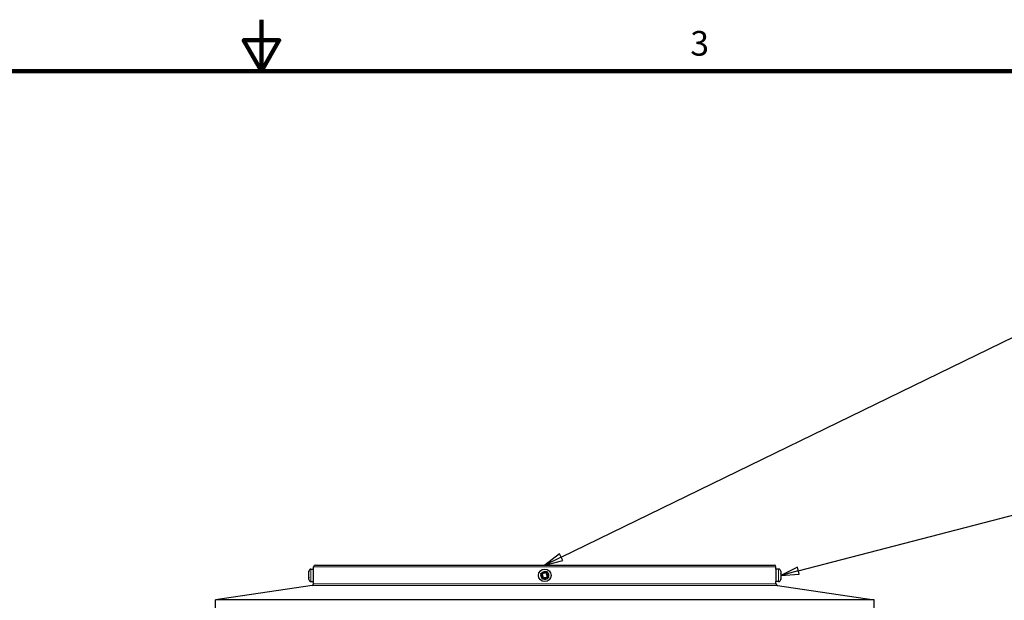
# Model space of a CAD drawing. Units: inches. Extents: x -28.4 to 67.5, y 1.5 to 42.5.
# Drawn here: x 29.3 to 48.5, y 31.2 to 42.5 of the extents above; entities that cross this region are included whole.
import ezdxf

# ---------------------------------------------------------------- set-up
doc = ezdxf.new("R2010")
doc.units = ezdxf.units.IN
doc.header["$LTSCALE"] = 4
doc.header["$MEASUREMENT"] = 0
for name, color, linetype, lineweight in [('Border (ANSI)', 7, 'Continuous', 100), ('Symbol (ANSI)', 7, 'Continuous', 25), ('Visible (ANSI)', 7, 'Continuous', 25), ('Visible Narrow (ANSI)', 7, 'Continuous', 5)]:
    doc.layers.add(name, color=color, linetype=linetype, lineweight=lineweight)
doc.styles.add('Note Text (ANSI)', font='tahoma.ttf')

# ---------------------------------------------------------------- blocks, each defined once
blk = doc.blocks.new('Borders Default Border')
at = {"layer": 'Border (ANSI)', "flags": 128}
for points in [[(8.5, 10.63), (8.5, 10.38), (8.4134, 10.53), (8.5866, 10.53), (8.5, 10.38)], [(0.38, 0.62), (0.38, 10.38), (16.62, 10.38), (16.62, 0.62), (0.38, 0.62)]]:
    blk.add_lwpolyline(points, dxfattribs=at)
at = {"layer": 'Border (ANSI)', "insert": (10.5877, 10.4175), "char_height": 0.12, "attachment_point": 7, "style": 'Note Text (ANSI)'}
blk.add_mtext('3', dxfattribs=at)
blk = doc.blocks.new('Balloon1')
at = {"layer": 'Symbol (ANSI)'}
for p, q in [((9.2189, 7.7524), (12.1589, 9.1833)), ((9.2102, 7.7701), (9.1304, 7.7093)), ((9.2189, 7.7524), (9.1304, 7.7093)), ((9.1304, 7.7093), (9.2275, 7.7347)), ((9.2275, 7.7347), (9.2102, 7.7701))]:
    blk.add_line(p, q, dxfattribs=at)
at = {"layer": 'Symbol (ANSI)', "flags": 128}
blk.add_lwpolyline([(9.2102, 7.7701), (9.1304, 7.7093), (9.2275, 7.7347), (9.2102, 7.7701)], dxfattribs=at)
at = {"layer": 'Symbol (ANSI)'}
blk.add_circle((12.3202, 9.2618), 0.18, dxfattribs=at)
blk.add_solid([(9.2102, 7.7701), (9.1304, 7.7093), (9.2275, 7.7347), (9.2102, 7.7701)], dxfattribs=at)
at = {"layer": 'Symbol (ANSI)', "insert": (12.3202, 9.2618), "char_height": 0.12, "attachment_point": 5, "style": 'Note Text (ANSI)'}
blk.add_mtext('1', dxfattribs=at)
blk = doc.blocks.new('Balloon2')
at = {"layer": 'Symbol (ANSI)'}
for p, q in [((10.5014, 7.6788), (12.1466, 8.1067)), ((10.4964, 7.6978), (10.4061, 7.654)), ((10.5014, 7.6788), (10.4061, 7.654)), ((10.5063, 7.6597), (10.4964, 7.6978)), ((10.4061, 7.654), (10.5063, 7.6597))]:
    blk.add_line(p, q, dxfattribs=at)
at = {"layer": 'Symbol (ANSI)', "flags": 128}
blk.add_lwpolyline([(10.4964, 7.6978), (10.4061, 7.654), (10.5063, 7.6597), (10.4964, 7.6978)], dxfattribs=at)
at = {"layer": 'Symbol (ANSI)'}
blk.add_circle((12.3202, 8.1518), 0.18, dxfattribs=at)
blk.add_solid([(10.4964, 7.6978), (10.4061, 7.654), (10.5063, 7.6597), (10.4964, 7.6978)], dxfattribs=at)
at = {"layer": 'Symbol (ANSI)', "insert": (12.3202, 8.1518), "char_height": 0.12, "attachment_point": 5, "style": 'Note Text (ANSI)'}
blk.add_mtext('2', dxfattribs=at)

msp = doc.modelspace()

# ---------------------------------------------------------------- linework, layer by layer
at = {"layer": 'Visible (ANSI)'}
for p, q in [((34.966, 31.828), (35.017, 31.828)), ((35.017, 31.828), (35.017, 31.87)), ((35.017, 31.585), (35.017, 31.828)), ((35.053, 31.906), (43.981, 31.906)), ((44.017, 31.828), (44.017, 31.87)), ((44.017, 31.828), (44.017, 31.585)), ((44.069, 31.828), (44.017, 31.828)), ((34.925, 31.779), (34.925, 31.787)), ((34.925, 31.772), (34.925, 31.779)), ((34.925, 31.673), (34.925, 31.772)), ((34.925, 31.661), (34.925, 31.673)), ((34.925, 31.626), (34.925, 31.661)), ((39.442, 31.749), (39.467, 31.735)), ((39.472, 31.641), (39.445, 31.74)), ((39.451, 31.752), (39.551, 31.779)), ((39.546, 31.757), (39.467, 31.735)), ((39.467, 31.735), (39.489, 31.656)), ((39.475, 31.632), (39.489, 31.656)), ((39.583, 31.661), (39.484, 31.634)), ((39.489, 31.656), (39.568, 31.678)), ((39.56, 31.781), (39.546, 31.757)), ((39.568, 31.678), (39.546, 31.757)), ((39.563, 31.772), (39.59, 31.673)), ((39.592, 31.664), (39.568, 31.678)), ((44.11, 31.787), (44.11, 31.752)), ((44.11, 31.752), (44.11, 31.74)), ((44.11, 31.74), (44.11, 31.641)), ((44.11, 31.641), (44.11, 31.634)), ((44.11, 31.634), (44.11, 31.626)), ((34.987, 31.507), (33.105, 31.231)), ((34.966, 31.585), (35.017, 31.585)), ((35.017, 31.543), (35.017, 31.585)), ((44.017, 31.543), (44.017, 31.585)), ((44.069, 31.585), (44.017, 31.585)), ((44.048, 31.507), (45.93, 31.231)), ((45.93, 31.231), (33.105, 31.231)), ((33.105, 30.837), (33.105, 31.231)), ((45.93, 30.837), (45.93, 31.231))]:
    msp.add_line(p, q, dxfattribs=at)
msp.add_circle((39.517, 31.706), 0.122, dxfattribs=at)
for centre, radius, start, end in [((34.966, 31.787), 0.0414, 90, 180), ((35.053, 31.87), 0.036, 90, 180), ((43.981, 31.87), 0.036, 0, 90), ((44.069, 31.787), 0.0414, 0, 90), ((34.966, 31.626), 0.0414, 180, 270), ((34.981, 31.543), 0.036, 278.3659, 0), ((44.053, 31.543), 0.036, 180, 261.6341), ((44.069, 31.626), 0.0414, 270, 0)]:
    msp.add_arc(centre, radius, start, end, dxfattribs=at)
for points in [[(34.925, 31.779), (34.925, 31.78), (34.925, 31.781), (34.925, 31.781)], [(34.925, 31.781), (34.925, 31.778), (34.925, 31.775), (34.925, 31.772)], [(34.925, 31.673), (34.925, 31.67), (34.925, 31.667), (34.925, 31.664)], [(34.925, 31.664), (34.925, 31.663), (34.925, 31.662), (34.925, 31.661)], [(39.442, 31.749), (39.445, 31.75), (39.448, 31.751), (39.451, 31.752)], [(39.445, 31.74), (39.444, 31.743), (39.443, 31.746), (39.442, 31.749)], [(39.475, 31.632), (39.474, 31.635), (39.473, 31.638), (39.472, 31.641)], [(39.484, 31.634), (39.481, 31.633), (39.478, 31.632), (39.475, 31.632)], [(39.551, 31.779), (39.554, 31.78), (39.557, 31.781), (39.56, 31.781)], [(39.56, 31.781), (39.561, 31.778), (39.562, 31.775), (39.563, 31.772)], [(39.592, 31.664), (39.589, 31.663), (39.586, 31.662), (39.583, 31.661)], [(39.59, 31.673), (39.591, 31.67), (39.592, 31.667), (39.592, 31.664)], [(44.11, 31.749), (44.11, 31.75), (44.11, 31.751), (44.11, 31.752)], [(44.11, 31.74), (44.11, 31.743), (44.11, 31.746), (44.11, 31.749)], [(44.11, 31.632), (44.11, 31.635), (44.11, 31.638), (44.11, 31.641)], [(44.11, 31.634), (44.11, 31.633), (44.11, 31.632), (44.11, 31.632)]]:
    msp.add_open_spline(points, degree=3, dxfattribs=at)
at = {"layer": 'Visible Narrow (ANSI)'}
for p, q in [((34.966, 31.828), (34.966, 31.585)), ((44.017, 31.87), (35.017, 31.87)), ((44.069, 31.585), (44.069, 31.828)), ((44.048, 31.507), (34.987, 31.507)), ((35.017, 31.543), (44.017, 31.543))]:
    msp.add_line(p, q, dxfattribs=at)
for start, end in [(155.2639, 235.4199), (65.2639, 145.4199), (245.2639, 325.4199), (335.2639, 55.4199)]:
    msp.add_arc((39.517, 31.706), 0.0801, start, end, dxfattribs=at)

# ---------------------------------------------------------------- block references
at = {"layer": 'Defpoints', "xscale": 4, "yscale": 4, "zscale": 4}
msp.add_blockref('Borders Default Border', (0, 0), dxfattribs=at)
at = {"layer": 'Symbol (ANSI)', "xscale": 3.6, "yscale": 3.6, "zscale": 3.6}
for name in ['Balloon1', 'Balloon2']:
    msp.add_blockref(name, (6.648, 4.152), dxfattribs=at)

doc.saveas('drawing.dxf')
